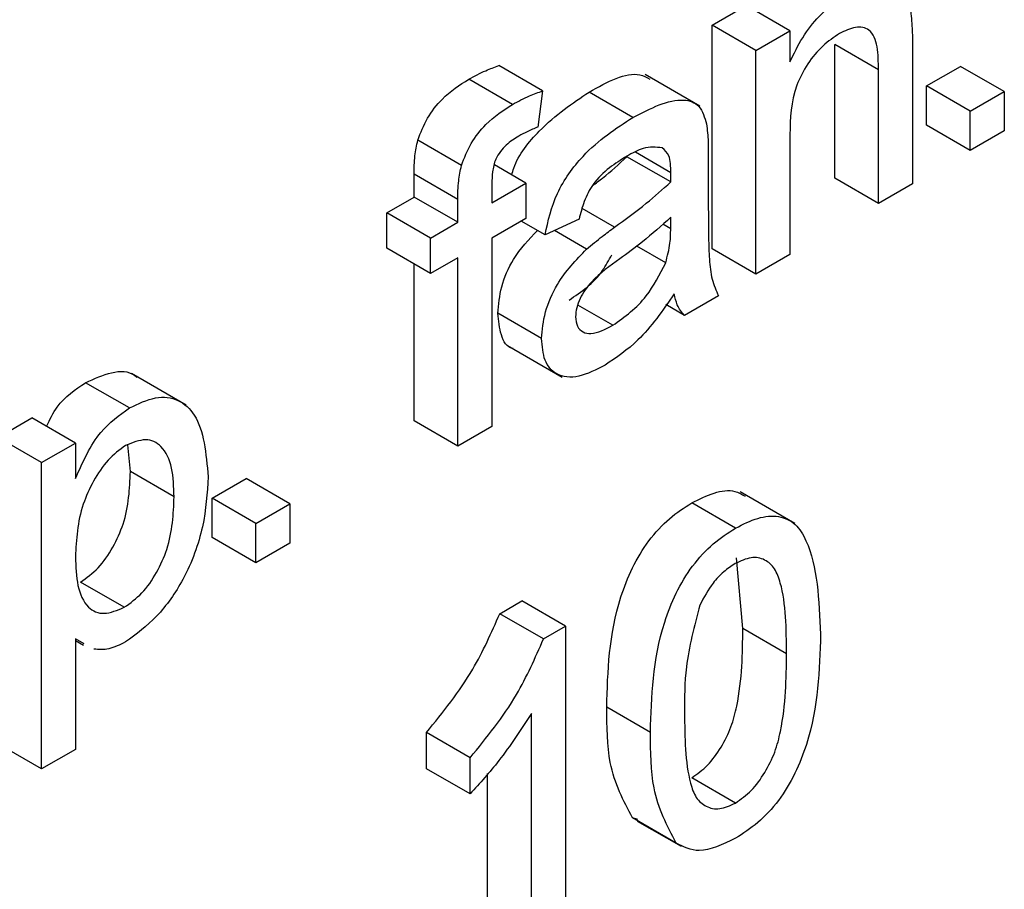
# Model space of a CAD drawing. Units: inches. Extents: x 0 to 115, y 0 to 94.
# Drawn here: x 41 to 41, y 64 to 64 of the extents above; entities that cross this region are included whole.
import ezdxf

# ---------------------------------------------------------------- set-up
doc = ezdxf.new("R2010")
doc.units = ezdxf.units.IN
doc.header["$MEASUREMENT"] = 0

msp = doc.modelspace()

# ---------------------------------------------------------------- linework, layer by layer
at = {"color": 7, "linetype": 'Continuous', "lineweight": 25}
for p, q in [((41.42138, 64.18365), (41.42688, 64.18683)), ((41.43395, 64.18275), (41.42688, 64.18683)), ((41.42138, 64.14745), (41.42138, 64.18365)), ((41.42845, 64.17957), (41.42138, 64.18365)), ((41.42845, 64.17957), (41.43395, 64.18275)), ((41.43395, 64.18275), (41.43395, 64.1777)), ((41.42845, 64.14337), (41.42845, 64.17957)), ((41.44118, 64.15888), (41.44118, 64.1805)), ((41.44825, 64.17642), (41.44118, 64.1805)), ((41.45375, 64.18013), (41.45375, 64.15798)), ((41.39397, 64.17302), (41.3869, 64.1771)), ((41.44825, 64.1548), (41.44825, 64.17642)), ((41.45603, 64.17381), (41.46153, 64.17698)), ((41.4686, 64.1729), (41.46153, 64.17698)), ((41.3891, 64.17083), (41.38203, 64.17491)), ((41.41938, 64.17056), (41.41054, 64.17566)), ((41.39397, 64.17302), (41.39319, 64.16716)), ((41.45603, 64.16746), (41.45603, 64.17381)), ((41.4631, 64.16973), (41.45603, 64.17381)), ((41.4631, 64.16973), (41.4686, 64.1729)), ((41.4686, 64.1729), (41.4686, 64.16655)), ((41.40855, 64.16872), (41.40148, 64.17281)), ((41.4631, 64.16337), (41.4631, 64.16973)), ((41.4631, 64.16337), (41.45603, 64.16746)), ((41.4686, 64.16655), (41.4631, 64.16337)), ((41.38085, 64.16096), (41.37378, 64.16504)), ((41.43395, 64.16596), (41.43395, 64.14655)), ((41.4076, 64.16236), (41.4076, 64.16245)), ((41.41467, 64.15828), (41.4076, 64.16236)), ((41.4147, 64.15978), (41.40896, 64.16309)), ((41.42075, 64.1624), (41.42075, 64.15465)), ((41.39126, 64.15811), (41.38617, 64.16105)), ((41.37319, 64.15584), (41.37319, 64.15952)), ((41.38026, 64.15544), (41.37319, 64.15952)), ((41.44825, 64.1548), (41.44118, 64.15888)), ((41.38576, 64.15493), (41.39126, 64.15811)), ((41.38576, 64.158), (41.38576, 64.15493)), ((41.39126, 64.15811), (41.39126, 64.15239)), ((41.45375, 64.15798), (41.44825, 64.1548)), ((41.36879, 64.1533), (41.37319, 64.15584)), ((41.38026, 64.15176), (41.37319, 64.15584)), ((41.38026, 64.15176), (41.38026, 64.15544)), ((41.36879, 64.14758), (41.36879, 64.1533)), ((41.37586, 64.14922), (41.36879, 64.1533)), ((41.39126, 64.15239), (41.38576, 64.14922)), ((41.39985, 64.15227), (41.39435, 64.14973)), ((41.41467, 64.15072), (41.4147, 64.15258)), ((41.37586, 64.14922), (41.38026, 64.15176)), ((41.39435, 64.14973), (41.3905, 64.15195)), ((41.37586, 64.1435), (41.37586, 64.14922)), ((41.38576, 64.14922), (41.38576, 64.11873)), ((41.40108, 64.14744), (41.39589, 64.15044)), ((41.37586, 64.1435), (41.36879, 64.14758)), ((41.41386, 64.14523), (41.4092, 64.14792)), ((41.42845, 64.14337), (41.42138, 64.14745)), ((41.38026, 64.14604), (41.37586, 64.1435)), ((41.38026, 64.11556), (41.38026, 64.14604)), ((41.43395, 64.14655), (41.42845, 64.14337)), ((41.37319, 64.11964), (41.37319, 64.14504)), ((41.4224, 64.13988), (41.4169, 64.1367)), ((41.40531, 64.1351), (41.39964, 64.13837)), ((41.4169, 64.1367), (41.41387, 64.13845)), ((41.3938, 64.13296), (41.38673, 64.13705)), ((41.38831, 64.13184), (41.39715, 64.12674)), ((41.33637, 64.1222), (41.32753, 64.1273)), ((41.32716, 64.12174), (41.32009, 64.12582)), ((41.30588, 64.11698), (41.31138, 64.12015)), ((41.31845, 64.11607), (41.31138, 64.12015)), ((41.38026, 64.11556), (41.37319, 64.11964)), ((41.38576, 64.11873), (41.38026, 64.11556)), ((41.31295, 64.1129), (41.30588, 64.11698)), ((41.31295, 64.1129), (41.31845, 64.11607)), ((41.31845, 64.11607), (41.31845, 64.11033)), ((41.32733, 64.11144), (41.32694, 64.11578)), ((41.31295, 64.06336), (41.31295, 64.1129)), ((41.3344, 64.10736), (41.32733, 64.11144)), ((41.34053, 64.10713), (41.34603, 64.11031)), ((41.3531, 64.10622), (41.34603, 64.11031)), ((41.43476, 64.10305), (41.42592, 64.10815)), ((41.34053, 64.10078), (41.34053, 64.10713)), ((41.3476, 64.10305), (41.34053, 64.10713)), ((41.3476, 64.10305), (41.3531, 64.10622)), ((41.3531, 64.10622), (41.3531, 64.09987)), ((41.42515, 64.10231), (41.41808, 64.10639)), ((41.3476, 64.0967), (41.3476, 64.10305)), ((41.3476, 64.0967), (41.34053, 64.10078)), ((41.3531, 64.09987), (41.3476, 64.0967)), ((41.42633, 64.08607), (41.42532, 64.0975)), ((41.32633, 64.0895), (41.31926, 64.09358)), ((41.38704, 64.08847), (41.39058, 64.09052)), ((41.39765, 64.08644), (41.39058, 64.09052)), ((41.39411, 64.08439), (41.38704, 64.08847)), ((41.39411, 64.08439), (41.39765, 64.08644)), ((41.39765, 64.08644), (41.39765, 64.0369)), ((41.4334, 64.08199), (41.42633, 64.08607)), ((41.31987, 64.08361), (41.31845, 64.08442)), ((41.31845, 64.08442), (41.31845, 64.06653)), ((41.31845, 64.08411), (41.31973, 64.08337)), ((41.4114, 64.06927), (41.40433, 64.07335)), ((41.39215, 64.03372), (41.39215, 64.07233)), ((41.37518, 64.06339), (41.37518, 64.06924)), ((41.38225, 64.06516), (41.37518, 64.06924)), ((41.31295, 64.06336), (41.30588, 64.06744)), ((41.31845, 64.06653), (41.31295, 64.06336)), ((41.38225, 64.05931), (41.38225, 64.06516)), ((41.38225, 64.05931), (41.37518, 64.06339)), ((41.38508, 64.03781), (41.38508, 64.0626)), ((41.42515, 64.05785), (41.41808, 64.06194)), ((41.40938, 64.05517), (41.40849, 64.05546)), ((41.41557, 64.05138), (41.40849, 64.05546)), ((41.40927, 64.05494), (41.41634, 64.05086))]:
    msp.add_line(p, q, dxfattribs=at)
at = {"color": 27, "linetype": 'Continuous', "lineweight": 25}
for p, q in [((41.40561, 64.15097), (41.40036, 64.15399)), ((41.41467, 64.15072), (41.4134, 64.15146))]:
    msp.add_line(p, q, dxfattribs=at)
at = {"color": 7, "linetype": 'Continuous', "lineweight": 25}
for points, knots in [([(41.43395, 64.1777), (41.43459, 64.17903), (41.43588, 64.18168), (41.43913, 64.18591), (41.44184, 64.18776), (41.44349, 64.18889)], [0, 0, 0, 0, 0.2805539, 0.5608154, 1, 1, 1, 1]), ([(41.45346, 64.1859), (41.45356, 64.18485), (41.45374, 64.18298), (41.45375, 64.181), (41.45375, 64.18013)], [0, 0, 0, 0, 0.5597912, 1, 1, 1, 1]), ([(41.44825, 64.17642), (41.44824, 64.17769), (41.44822, 64.18023), (41.4471, 64.18309), (41.44458, 64.18354), (41.44284, 64.18271), (41.44196, 64.1823)], [0, 0, 0, 0, 0.28168, 0.559785, 0.779587, 1, 1, 1, 1]), ([(41.44196, 64.1823), (41.44105, 64.18168), (41.43921, 64.18044), (41.43671, 64.17748), (41.43409, 64.1723), (41.434, 64.16858), (41.43395, 64.16596)], [0, 0, 0, 0, 0.187273, 0.374362, 0.56054, 1, 1, 1, 1]), ([(41.38203, 64.17491), (41.38294, 64.1754), (41.38458, 64.17627), (41.38619, 64.17684), (41.3869, 64.1771)], [0, 0, 0, 0, 0.559945, 1, 1, 1, 1]), ([(41.40148, 64.17281), (41.40446, 64.17447), (41.40821, 64.17656), (41.41078, 64.17519), (41.4113, 64.17491)], [0, 0, 0, 0, 0.794609, 1, 1, 1, 1]), ([(41.37378, 64.16504), (41.37424, 64.16624), (41.37518, 64.16866), (41.37815, 64.17242), (41.38055, 64.17397), (41.38203, 64.17491)], [0, 0, 0, 0, 0.279458, 0.559661, 1, 1, 1, 1]), ([(41.3891, 64.17083), (41.39001, 64.17132), (41.39165, 64.17218), (41.39326, 64.17276), (41.39397, 64.17302)], [0, 0, 0, 0, 0.559945, 1, 1, 1, 1]), ([(41.38897, 64.15943), (41.38907, 64.15979), (41.3898, 64.16239), (41.39438, 64.16807), (41.39879, 64.17101), (41.40148, 64.17281)], [0, 0, 0, 0, 0.059362, 0.423912, 1, 1, 1, 1]), ([(41.40855, 64.16872), (41.41142, 64.1702), (41.41541, 64.17226), (41.41952, 64.17084), (41.42016, 64.16873), (41.42048, 64.16767)], [0, 0, 0, 0, 0.559253, 0.779195, 1, 1, 1, 1]), ([(41.38085, 64.16096), (41.38131, 64.16216), (41.38225, 64.16458), (41.38522, 64.16834), (41.38763, 64.16988), (41.3891, 64.17083)], [0, 0, 0, 0, 0.279458, 0.559661, 1, 1, 1, 1]), ([(41.39435, 64.14973), (41.39485, 64.15199), (41.39586, 64.1565), (41.40128, 64.16402), (41.40579, 64.16694), (41.40855, 64.16872)], [0, 0, 0, 0, 0.28043, 0.559303, 1, 1, 1, 1]), ([(41.39319, 64.16716), (41.39262, 64.16693), (41.3916, 64.16651), (41.39056, 64.16595), (41.39011, 64.1657)], [0, 0, 0, 0, 0.559924, 1, 1, 1, 1]), ([(41.42048, 64.16767), (41.42058, 64.16671), (41.42075, 64.16501), (41.42075, 64.16319), (41.42075, 64.1624)], [0, 0, 0, 0, 0.559817, 1, 1, 1, 1]), ([(41.37319, 64.15952), (41.3732, 64.16051), (41.3732, 64.16227), (41.3736, 64.16419), (41.37378, 64.16504)], [0, 0, 0, 0, 0.56037, 1, 1, 1, 1]), ([(41.39011, 64.1657), (41.38943, 64.16528), (41.38807, 64.16445), (41.38628, 64.16219), (41.38582, 64.15988), (41.38578, 64.15863), (41.38576, 64.158)], [0, 0, 0, 0, 0.281469, 0.557719, 0.778516, 1, 1, 1, 1]), ([(41.41328, 64.16382), (41.41229, 64.16391), (41.41051, 64.16407), (41.40847, 64.16294), (41.40756, 64.16244)], [0, 0, 0, 0, 0.557871, 1, 1, 1, 1]), ([(41.4147, 64.15978), (41.41468, 64.16078), (41.41465, 64.16257), (41.4137, 64.16344), (41.41328, 64.16382)], [0, 0, 0, 0, 0.561903, 1, 1, 1, 1]), ([(41.40756, 64.16244), (41.40663, 64.16186), (41.40476, 64.16071), (41.40216, 64.15826), (41.40057, 64.15511), (41.40009, 64.15321), (41.39985, 64.15227)], [0, 0, 0, 0, 0.2808547, 0.5597509, 0.7794996, 1, 1, 1, 1]), ([(41.40204, 64.1577), (41.40258, 64.1581), (41.40447, 64.15949), (41.4063, 64.16117), (41.4076, 64.16236)], [0, 0, 0, 0, 0.286799, 1, 1, 1, 1]), ([(41.38026, 64.15544), (41.38027, 64.15643), (41.38027, 64.15819), (41.38067, 64.16011), (41.38085, 64.16096)], [0, 0, 0, 0, 0.56037, 1, 1, 1, 1]), ([(41.41467, 64.15828), (41.41468, 64.15856), (41.41468, 64.15906), (41.41469, 64.15956), (41.4147, 64.15978)], [0, 0, 0, 0, 0.560023, 1, 1, 1, 1]), ([(41.40561, 64.15097), (41.40732, 64.15221), (41.41039, 64.15442), (41.41336, 64.1571), (41.41467, 64.15828)], [0, 0, 0, 0, 0.560185, 1, 1, 1, 1]), ([(41.42075, 64.15465), (41.42075, 64.15284), (41.42077, 64.14986), (41.42088, 64.14578), (41.42123, 64.14246), (41.42201, 64.14074), (41.4224, 64.13988)], [0, 0, 0, 0, 0.340206, 0.560339, 0.780175, 1, 1, 1, 1]), ([(41.4147, 64.15258), (41.41317, 64.15121), (41.41045, 64.14876), (41.40765, 64.14673), (41.40642, 64.14583)], [0, 0, 0, 0, 0.55976, 1, 1, 1, 1]), ([(41.40108, 64.14744), (41.40192, 64.14814), (41.40342, 64.14938), (41.40494, 64.15048), (41.40561, 64.15097)], [0, 0, 0, 0, 0.559918, 1, 1, 1, 1]), ([(41.41386, 64.14523), (41.41414, 64.1463), (41.41465, 64.14822), (41.41466, 64.14996), (41.41467, 64.15072)], [0, 0, 0, 0, 0.558995, 1, 1, 1, 1]), ([(41.38673, 64.13705), (41.38685, 64.13845), (41.38709, 64.14126), (41.38927, 64.14637), (41.39174, 64.14898), (41.39312, 64.15044)], [0, 0, 0, 0, 0.305864, 0.6118, 1, 1, 1, 1]), ([(41.3938, 64.13296), (41.39392, 64.13437), (41.39416, 64.13718), (41.39657, 64.14273), (41.39937, 64.14566), (41.40108, 64.14744)], [0, 0, 0, 0, 0.280458, 0.560983, 1, 1, 1, 1]), ([(41.39824, 64.13918), (41.40022, 64.14052), (41.40294, 64.14235), (41.40467, 64.14562), (41.40515, 64.14651)], [0, 0, 0, 0, 0.72661, 1, 1, 1, 1]), ([(41.40642, 64.14583), (41.40485, 64.14473), (41.40289, 64.14336), (41.40082, 64.14089), (41.39998, 64.13945), (41.39941, 64.13791), (41.39933, 64.13697), (41.3993, 64.1365)], [0, 0, 0, 0, 0.50028, 0.625326, 0.750269, 0.875147, 1, 1, 1, 1]), ([(41.40531, 64.1351), (41.40725, 64.13649), (41.41071, 64.13898), (41.41289, 64.14332), (41.41386, 64.14523)], [0, 0, 0, 0, 0.559758, 1, 1, 1, 1]), ([(41.41525, 64.1402), (41.41337, 64.1375), (41.41002, 64.13268), (41.40588, 64.12989), (41.40406, 64.12866)], [0, 0, 0, 0, 0.559971, 1, 1, 1, 1]), ([(41.4169, 64.1367), (41.41646, 64.13722), (41.41568, 64.13814), (41.41538, 64.13957), (41.41525, 64.1402)], [0, 0, 0, 0, 0.559697, 1, 1, 1, 1]), ([(41.38921, 64.13136), (41.38918, 64.13137), (41.38819, 64.13147), (41.38708, 64.13345), (41.38685, 64.13585), (41.38673, 64.13705)], [0, 0, 0, 0, 0.016152, 0.507742, 1, 1, 1, 1]), ([(41.3993, 64.1365), (41.39936, 64.13594), (41.39947, 64.13482), (41.40044, 64.13392), (41.40234, 64.13358), (41.40409, 64.13447), (41.40531, 64.1351)], [0, 0, 0, 0, 0.186565, 0.373467, 0.560613, 1, 1, 1, 1]), ([(41.40406, 64.12866), (41.40262, 64.12792), (41.39976, 64.12646), (41.3962, 64.12681), (41.39409, 64.12923), (41.3939, 64.13172), (41.3938, 64.13296)], [0, 0, 0, 0, 0.280815, 0.55969, 0.779696, 1, 1, 1, 1]), ([(41.32009, 64.12582), (41.3215, 64.12647), (41.32432, 64.12777), (41.32723, 64.12774), (41.32821, 64.1268), (41.32834, 64.12668)], [0, 0, 0, 0, 0.466148, 0.931975, 1, 1, 1, 1]), ([(41.31378, 64.11876), (41.31431, 64.11986), (41.31584, 64.12301), (41.31841, 64.12471), (41.32009, 64.12582)], [0, 0, 0, 0, 0.346165, 1, 1, 1, 1]), ([(41.32716, 64.12174), (41.3286, 64.12242), (41.33146, 64.12378), (41.3352, 64.12326), (41.33908, 64.11972), (41.33956, 64.11437), (41.3399, 64.11062)], [0, 0, 0, 0, 0.18709, 0.374052, 0.561104, 1, 1, 1, 1]), ([(41.31845, 64.11033), (41.31966, 64.11304), (41.32182, 64.11788), (41.32553, 64.12056), (41.32716, 64.12174)], [0, 0, 0, 0, 0.5601586, 1, 1, 1, 1]), ([(41.32655, 64.11567), (41.32557, 64.11495), (41.32362, 64.11352), (41.32128, 64.10995), (41.3188, 64.10446), (41.31859, 64.10047), (41.31845, 64.09767)], [0, 0, 0, 0, 0.186313, 0.373288, 0.560513, 1, 1, 1, 1]), ([(41.3344, 64.10736), (41.33434, 64.10897), (41.33423, 64.11219), (41.33268, 64.1156), (41.32991, 64.11703), (41.32767, 64.11612), (41.32655, 64.11567)], [0, 0, 0, 0, 0.281282, 0.560954, 0.780919, 1, 1, 1, 1]), ([(41.31926, 64.09358), (41.32024, 64.09428), (41.3222, 64.09567), (41.32461, 64.09918), (41.32705, 64.10469), (41.32721, 64.10866), (41.32733, 64.11144)], [0, 0, 0, 0, 0.18658, 0.37341, 0.560325, 1, 1, 1, 1]), ([(41.3399, 64.11062), (41.33974, 64.10797), (41.33942, 64.10268), (41.33646, 64.09447), (41.33173, 64.08769), (41.32825, 64.08516), (41.32652, 64.08389)], [0, 0, 0, 0, 0.28075, 0.560278, 0.780161, 1, 1, 1, 1]), ([(41.41808, 64.10639), (41.41928, 64.10699), (41.4217, 64.10819), (41.42478, 64.1086), (41.42617, 64.10777), (41.4267, 64.10745)], [0, 0, 0, 0, 0.380775, 0.761237, 1, 1, 1, 1]), ([(41.32633, 64.0895), (41.32731, 64.0902), (41.32927, 64.09159), (41.33168, 64.09509), (41.33412, 64.10061), (41.33428, 64.10458), (41.3344, 64.10736)], [0, 0, 0, 0, 0.18658, 0.37341, 0.560325, 1, 1, 1, 1]), ([(41.40433, 64.07335), (41.40449, 64.07916), (41.40469, 64.08643), (41.40834, 64.0959), (41.41102, 64.10037), (41.41443, 64.10404), (41.41686, 64.10561), (41.41808, 64.10639)], [0, 0, 0, 0, 0.499149, 0.624522, 0.749597, 0.874674, 1, 1, 1, 1]), ([(41.42515, 64.10231), (41.42636, 64.10292), (41.42879, 64.10414), (41.4322, 64.10443), (41.43494, 64.10314), (41.43833, 64.09757), (41.43865, 64.09066), (41.4389, 64.08514)], [0, 0, 0, 0, 0.125373, 0.250644, 0.375698, 0.501113, 1, 1, 1, 1]), ([(41.4114, 64.06927), (41.41156, 64.07508), (41.41177, 64.08235), (41.41541, 64.09181), (41.41809, 64.09629), (41.4215, 64.09996), (41.42393, 64.10153), (41.42515, 64.10231)], [0, 0, 0, 0, 0.499149, 0.624522, 0.749597, 0.874674, 1, 1, 1, 1]), ([(41.31845, 64.09767), (41.3185, 64.09606), (41.31861, 64.09285), (41.32014, 64.0894), (41.32297, 64.08809), (41.32521, 64.08903), (41.32633, 64.0895)], [0, 0, 0, 0, 0.281226, 0.560744, 0.780646, 1, 1, 1, 1]), ([(41.42509, 64.09656), (41.42446, 64.09615), (41.42322, 64.09534), (41.42112, 64.09311), (41.42004, 64.0911), (41.41938, 64.08987)], [0, 0, 0, 0, 0.2804532, 0.5606885, 1, 1, 1, 1]), ([(41.4334, 64.08199), (41.43336, 64.08603), (41.43331, 64.09108), (41.43158, 64.09586), (41.42994, 64.09731), (41.42772, 64.09779), (41.42596, 64.09697), (41.42509, 64.09656)], [0, 0, 0, 0, 0.5003519, 0.6255292, 0.7505162, 0.8752553, 1, 1, 1, 1]), ([(41.37518, 64.06924), (41.37785, 64.07254), (41.38263, 64.07841), (41.38569, 64.0854), (41.38704, 64.08847)], [0, 0, 0, 0, 0.560427, 1, 1, 1, 1]), ([(41.41938, 64.08987), (41.41849, 64.08647), (41.41688, 64.08037), (41.41689, 64.07488), (41.4169, 64.07246)], [0, 0, 0, 0, 0.558059, 1, 1, 1, 1]), ([(41.41808, 64.06194), (41.41895, 64.06255), (41.4207, 64.06378), (41.42289, 64.06683), (41.42455, 64.07016), (41.42623, 64.07691), (41.42628, 64.082), (41.42633, 64.08607)], [0, 0, 0, 0, 0.124656, 0.24942, 0.374387, 0.49959, 1, 1, 1, 1]), ([(41.32652, 64.08389), (41.32561, 64.08344), (41.3238, 64.08253), (41.32223, 64.08266), (41.32144, 64.08273)], [0, 0, 0, 0, 0.5001607, 1, 1, 1, 1]), ([(41.38225, 64.06516), (41.38492, 64.06845), (41.3897, 64.07433), (41.39276, 64.08132), (41.39411, 64.08439)], [0, 0, 0, 0, 0.560427, 1, 1, 1, 1]), ([(41.4389, 64.08514), (41.43873, 64.07934), (41.43852, 64.07207), (41.43489, 64.06261), (41.43221, 64.05814), (41.42879, 64.05448), (41.42636, 64.05292), (41.42515, 64.05214)], [0, 0, 0, 0, 0.499115, 0.624458, 0.749554, 0.874658, 1, 1, 1, 1]), ([(41.42515, 64.05785), (41.42602, 64.05847), (41.42777, 64.05969), (41.42996, 64.06275), (41.43162, 64.06608), (41.4333, 64.07283), (41.43335, 64.07792), (41.4334, 64.08199)], [0, 0, 0, 0, 0.124656, 0.24942, 0.374387, 0.49959, 1, 1, 1, 1]), ([(41.40849, 64.05546), (41.40703, 64.05822), (41.40441, 64.06316), (41.40435, 64.07023), (41.40433, 64.07335)], [0, 0, 0, 0, 0.5579733, 1, 1, 1, 1]), ([(41.39215, 64.07233), (41.39045, 64.06971), (41.38741, 64.06504), (41.38383, 64.06106), (41.38225, 64.05931)], [0, 0, 0, 0, 0.559686, 1, 1, 1, 1]), ([(41.4169, 64.07246), (41.41694, 64.06844), (41.417, 64.06342), (41.41866, 64.05859), (41.42034, 64.0572), (41.42252, 64.05665), (41.42427, 64.05745), (41.42515, 64.05785)], [0, 0, 0, 0, 0.500363, 0.625568, 0.750538, 0.875304, 1, 1, 1, 1]), ([(41.41557, 64.05138), (41.4141, 64.05414), (41.41148, 64.05907), (41.41142, 64.06614), (41.4114, 64.06927)], [0, 0, 0, 0, 0.5579733, 1, 1, 1, 1]), ([(41.42515, 64.05214), (41.42308, 64.05115), (41.4194, 64.04939), (41.41674, 64.05077), (41.41557, 64.05138)], [0, 0, 0, 0, 0.5597157, 1, 1, 1, 1])]:
    msp.add_open_spline(points, degree=3, knots=knots, dxfattribs=at)

doc.saveas('drawing.dxf')
